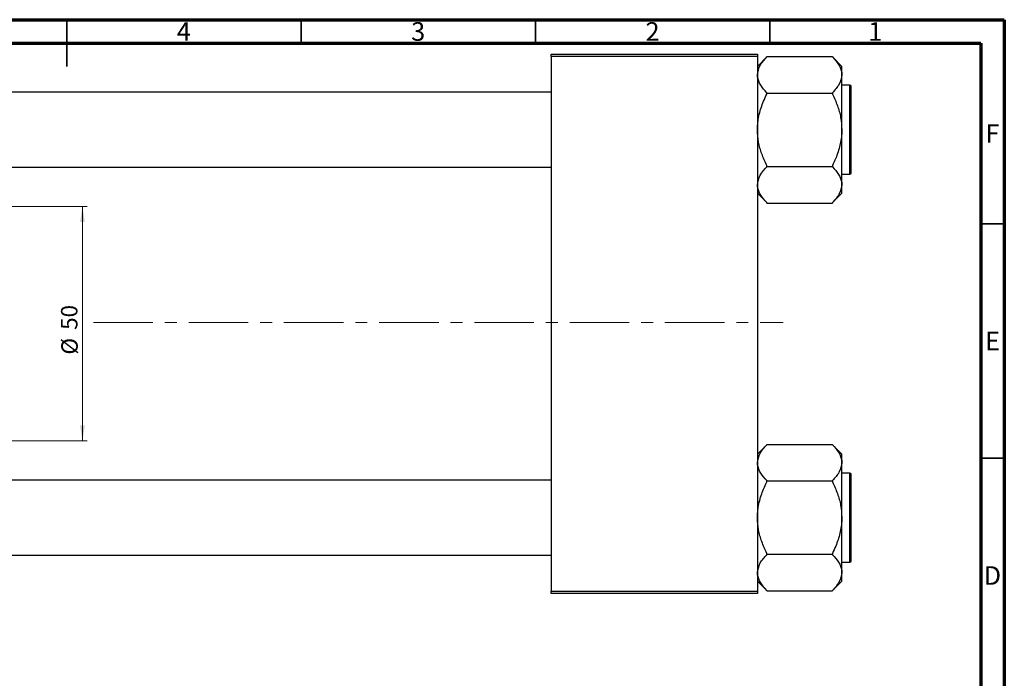
# Model space of a CAD drawing. Units: millimetres. Extents: x -203 to 459, y -151 to 295.
# Drawn here: x 205 to 415, y 152 to 292 of the extents above; entities that cross this region are included whole.
import ezdxf

# ---------------------------------------------------------------- set-up
doc = ezdxf.new("R2010")
doc.units = ezdxf.units.MM
doc.linetypes.add('CENTERX2', pattern=[20.32, 12.7, -2.54, 2.54, -2.54])
doc.styles.add('SLDTEXTSTYLE0', font='TXT', dxfattribs={"width": 0.75})
doc.dimstyles.new('SLDDIMSTYLE0', dxfattribs={"dimtxt": 3.5, "dimasz": 3.302, "dimexe": 0, "dimexo": 0.0625, "dimgap": 0.875, "dimtad": 1, "dimdec": 0, "dimrnd": 1e-09, "dimzin": 12, "dimdsep": 46, "dimtxsty": 'SLDTEXTSTYLE0', "dimsah": 1, "dimcen": 0.09, "dimadec": 0, "dimazin": 3, "dimtfac": 1, "dimtdec": 0, "dimtofl": 0, "dimtmove": 0, "dimatfit": 3, "dimfxl": 1, "dimfrac": 2, "dimtolj": 1, "dimtzin": 12, "dimarcsym": 0})

# ---------------------------------------------------------------- blocks, each defined once
blk = doc.blocks.new('_D_3')
at = {"color": 7, "linetype": 'Continuous', "lineweight": 0}
for p, q in [((-95.66, 252.18), (219.34, 252.18)), ((218.34, 252.18), (218.34, 202.18)), ((-95.66, 202.18), (219.34, 202.18))]:
    blk.add_line(p, q, dxfattribs=at)
at = {"color": 7, "linetype": 'Continuous', "lineweight": 18}
for points in [[(218.34, 252.18), (217.83, 248.87), (218.85, 248.87)], [(218.34, 202.18), (218.85, 205.48), (217.83, 205.48)]]:
    blk.add_solid(points, dxfattribs=at)
at = {"color": 7, "linetype": 'Continuous', "lineweight": 18, "char_height": 3.5, "attachment_point": 1, "rotation": 90, "style": 'SLDTEXTSTYLE0'}
for s, insert in [('50', (213.77, 225.87)), ('%%c', (213.83, 220.59))]:
    blk.add_mtext(s, dxfattribs=dict(at, insert=insert))

msp = doc.modelspace()

# ---------------------------------------------------------------- linework, layer by layer
at = {"color": 7, "linetype": 'Continuous', "lineweight": 70}
for p, q in [((15, 292), (415, 292)), ((415, 292), (415, 5)), ((20, 287), (410, 287)), ((410, 287), (410, 10))]:
    msp.add_line(p, q, dxfattribs=at)
at = {"color": 7, "linetype": 'Continuous', "lineweight": 35}
for p, q in [((215, 292), (215, 282)), ((215, 287), (215, 292)), ((265, 287), (265, 292)), ((315, 287), (315, 292)), ((365, 287), (365, 292)), ((410, 248.5), (415, 248.5)), ((410, 198.5), (415, 198.5))]:
    msp.add_line(p, q, dxfattribs=at)
at = {"color": 7, "linetype": 'Continuous', "lineweight": 25}
for p, q in [((318.34, 284.68), (362.34, 284.68)), ((318.34, 284.18), (318.34, 284.68)), ((318.34, 284.18), (318.34, 170.18)), ((362.34, 284.18), (318.34, 284.18)), ((362.34, 284.68), (362.34, 284.18)), ((362.34, 284.18), (362.34, 170.18)), ((364.34, 284.05), (362.34, 282.05)), ((364.34, 284.05), (364.34, 284.15)), ((364.34, 284.15), (378.34, 284.15)), ((378.34, 284.15), (378.34, 284.05)), ((380.34, 282.05), (378.34, 284.05)), ((380.34, 280.24), (380.34, 282.05)), ((380.34, 268.53), (380.34, 280.24)), ((382.04, 278.03), (380.34, 278.03)), ((382.34, 259.33), (382.34, 277.73)), ((318.34, 276.53), (-27.66, 276.53)), ((364.34, 276.34), (364.34, 276.43)), ((364.34, 276.15), (364.34, 276.34)), ((364.34, 276.34), (378.34, 276.34)), ((378.34, 276.43), (378.34, 276.34)), ((378.34, 276.34), (378.34, 276.15)), ((380.34, 256.81), (380.34, 268.53)), ((-27.66, 260.53), (318.34, 260.53)), ((364.34, 260.72), (364.34, 260.9)), ((364.34, 260.72), (378.34, 260.72)), ((364.34, 260.62), (364.34, 260.72)), ((378.34, 260.9), (378.34, 260.72)), ((378.34, 260.72), (378.34, 260.62)), ((380.34, 259.03), (382.04, 259.03)), ((380.34, 255), (380.34, 256.81)), ((362.34, 255), (364.34, 253)), ((378.34, 253), (380.34, 255)), ((364.34, 252.91), (364.34, 253)), ((364.34, 252.91), (378.34, 252.91)), ((378.34, 253), (378.34, 252.91)), ((364.34, 201.35), (362.34, 199.35)), ((364.34, 201.35), (364.34, 201.45)), ((364.34, 201.45), (378.34, 201.45)), ((378.34, 201.45), (378.34, 201.35)), ((380.34, 199.35), (378.34, 201.35)), ((380.34, 197.54), (380.34, 199.35)), ((380.34, 185.83), (380.34, 197.54)), ((318.34, 193.83), (-27.66, 193.83)), ((364.34, 193.64), (364.34, 193.73)), ((364.34, 193.64), (378.34, 193.64)), ((364.34, 193.45), (364.34, 193.64)), ((378.34, 193.73), (378.34, 193.64)), ((378.34, 193.64), (378.34, 193.45)), ((382.04, 195.33), (380.34, 195.33)), ((382.34, 176.63), (382.34, 195.03)), ((380.34, 174.11), (380.34, 185.83)), ((-27.66, 177.83), (318.34, 177.83)), ((364.34, 178.02), (364.34, 178.2)), ((364.34, 178.02), (378.34, 178.02)), ((364.34, 177.92), (364.34, 178.02)), ((378.34, 178.2), (378.34, 178.02)), ((378.34, 178.02), (378.34, 177.92)), ((380.34, 176.33), (382.04, 176.33)), ((362.34, 172.3), (364.34, 170.3)), ((378.34, 170.3), (380.34, 172.3)), ((380.34, 172.3), (380.34, 174.11)), ((318.34, 170.18), (362.34, 170.18)), ((318.34, 169.68), (318.34, 170.18)), ((362.34, 170.18), (362.34, 169.68)), ((364.34, 170.21), (364.34, 170.3)), ((364.34, 170.21), (378.34, 170.21)), ((378.34, 170.3), (378.34, 170.21)), ((362.34, 169.68), (318.34, 169.68))]:
    msp.add_line(p, q, dxfattribs=at)
at = {"color": 8, "linetype": 'Continuous', "lineweight": 25}
for p, q in [((382.04, 259.03), (382.04, 278.03)), ((382.04, 176.33), (382.04, 195.33))]:
    msp.add_line(p, q, dxfattribs=at)
at = {"color": 7, "linetype": 'CENTERX2', "lineweight": 18}
msp.add_line((220.68, 227.43), (367.8, 227.43), dxfattribs=at)
at = {"color": 7, "linetype": 'Continuous', "lineweight": 25}
for centre, start, end in [((382.04, 277.73), 0, 90), ((382.04, 259.33), 270, 0), ((382.04, 195.03), 0, 90), ((382.04, 176.63), 270, 0)]:
    msp.add_arc(centre, 0.3, start, end, dxfattribs=at)
for points, knots in [([(362.34, 280.24), (362.46, 280.93), (362.7, 282.26), (363.81, 283.47), (364.34, 284.05)], [0, 0, 0, 0, 0.521086, 1, 1, 1, 1]), ([(378.34, 284.05), (378.81, 283.53), (379.76, 282.46), (380.3, 281.15), (380.33, 280.4), (380.34, 280.24)], [0, 0, 0, 0, 0.433254, 0.881062, 1, 1, 1, 1]), ([(364.34, 276.43), (363.87, 276.95), (362.91, 278.02), (362.38, 279.33), (362.35, 280.08), (362.34, 280.24)], [0, 0, 0, 0, 0.433254, 0.881062, 1, 1, 1, 1]), ([(380.34, 280.24), (380.22, 279.55), (379.98, 278.22), (378.87, 277.01), (378.34, 276.43)], [0, 0, 0, 0, 0.521086, 1, 1, 1, 1]), ([(362.34, 268.53), (362.34, 268.69), (362.35, 269.8), (362.66, 271.88), (363.44, 274.24), (364.1, 275.64), (364.34, 276.15)], [0, 0, 0, 0, 0.063553, 0.418563, 0.785867, 1, 1, 1, 1]), ([(378.34, 276.15), (378.71, 275.32), (379.45, 273.72), (380.18, 271.15), (380.29, 269.41), (380.34, 268.53)], [0, 0, 0, 0, 0.342327, 0.666649, 1, 1, 1, 1]), ([(364.34, 260.9), (363.96, 261.73), (363.23, 263.34), (362.49, 265.9), (362.39, 267.64), (362.34, 268.53)], [0, 0, 0, 0, 0.342327, 0.666649, 1, 1, 1, 1]), ([(380.34, 268.53), (380.34, 268.36), (380.32, 267.25), (380.01, 265.18), (379.23, 262.81), (378.58, 261.42), (378.34, 260.9)], [0, 0, 0, 0, 0.063553, 0.418563, 0.785867, 1, 1, 1, 1]), ([(362.34, 256.81), (362.46, 257.5), (362.7, 258.83), (363.81, 260.04), (364.34, 260.62)], [0, 0, 0, 0, 0.521086, 1, 1, 1, 1]), ([(378.34, 260.62), (378.81, 260.1), (379.76, 259.03), (380.3, 257.72), (380.33, 256.97), (380.34, 256.81)], [0, 0, 0, 0, 0.433254, 0.881062, 1, 1, 1, 1]), ([(364.34, 253), (363.87, 253.52), (362.91, 254.59), (362.38, 255.9), (362.35, 256.65), (362.34, 256.81)], [0, 0, 0, 0, 0.433254, 0.881062, 1, 1, 1, 1]), ([(380.34, 256.81), (380.22, 256.12), (379.98, 254.79), (378.87, 253.58), (378.34, 253)], [0, 0, 0, 0, 0.521086, 1, 1, 1, 1]), ([(362.34, 197.54), (362.46, 198.23), (362.7, 199.56), (363.81, 200.77), (364.34, 201.35)], [0, 0, 0, 0, 0.521086, 1, 1, 1, 1]), ([(378.34, 201.35), (378.81, 200.83), (379.76, 199.76), (380.3, 198.45), (380.33, 197.7), (380.34, 197.54)], [0, 0, 0, 0, 0.433254, 0.881062, 1, 1, 1, 1]), ([(364.34, 193.73), (363.87, 194.25), (362.91, 195.32), (362.38, 196.63), (362.35, 197.38), (362.34, 197.54)], [0, 0, 0, 0, 0.433254, 0.881062, 1, 1, 1, 1]), ([(380.34, 197.54), (380.22, 196.85), (379.98, 195.52), (378.87, 194.31), (378.34, 193.73)], [0, 0, 0, 0, 0.521086, 1, 1, 1, 1]), ([(362.34, 185.83), (362.34, 185.99), (362.35, 187.1), (362.66, 189.18), (363.44, 191.54), (364.1, 192.94), (364.34, 193.45)], [0, 0, 0, 0, 0.063553, 0.418563, 0.785867, 1, 1, 1, 1]), ([(378.34, 193.45), (378.71, 192.62), (379.45, 191.02), (380.18, 188.45), (380.29, 186.71), (380.34, 185.83)], [0, 0, 0, 0, 0.342327, 0.666649, 1, 1, 1, 1]), ([(364.34, 178.2), (363.96, 179.03), (363.23, 180.64), (362.49, 183.2), (362.39, 184.94), (362.34, 185.83)], [0, 0, 0, 0, 0.342327, 0.666649, 1, 1, 1, 1]), ([(380.34, 185.83), (380.34, 185.66), (380.32, 184.55), (380.01, 182.48), (379.23, 180.11), (378.58, 178.72), (378.34, 178.2)], [0, 0, 0, 0, 0.063553, 0.418563, 0.785867, 1, 1, 1, 1]), ([(362.34, 174.11), (362.46, 174.8), (362.7, 176.13), (363.81, 177.34), (364.34, 177.92)], [0, 0, 0, 0, 0.521086, 1, 1, 1, 1]), ([(378.34, 177.92), (378.81, 177.4), (379.76, 176.33), (380.3, 175.02), (380.33, 174.27), (380.34, 174.11)], [0, 0, 0, 0, 0.433254, 0.881062, 1, 1, 1, 1]), ([(364.34, 170.3), (363.87, 170.82), (362.91, 171.89), (362.38, 173.2), (362.35, 173.95), (362.34, 174.11)], [0, 0, 0, 0, 0.433254, 0.881062, 1, 1, 1, 1]), ([(380.34, 174.11), (380.22, 173.42), (379.98, 172.09), (378.87, 170.88), (378.34, 170.3)], [0, 0, 0, 0, 0.521086, 1, 1, 1, 1])]:
    msp.add_open_spline(points, degree=3, knots=knots, dxfattribs=at)

# ---------------------------------------------------------------- texts
at = {"color": 7, "linetype": 'Continuous', "lineweight": 0, "char_height": 3.97, "attachment_point": 2, "style": 'SLDTEXTSTYLE0'}
for s, insert in [('4', (239.96, 291.47)), ('3', (289.96, 291.47)), ('2', (339.96, 291.47)), ('1', (387.46, 291.47)), ('F', (412.46, 269.72)), ('E', (412.51, 225.47)), ('D', (412.45, 175.47))]:
    msp.add_mtext(s, dxfattribs=dict(at, insert=insert))

# ---------------------------------------------------------------- dimensions: what is measured, and where the dimension line sits
at = {"color": 7, "linetype": 'Continuous', "lineweight": 18}
dim = msp.add_linear_dim(base=(218.34, 202.18), p1=(-96.66, 252.18), p2=(-96.66, 202.18), angle=90, text='%%c<>', dimstyle='SLDDIMSTYLE0', dxfattribs=at)
dim.commit()
dim.dimension.update_dxf_attribs({"geometry": '_D_3', "text_midpoint": (218.34, 225.82), "dimtype": 160})

doc.saveas('drawing.dxf')
